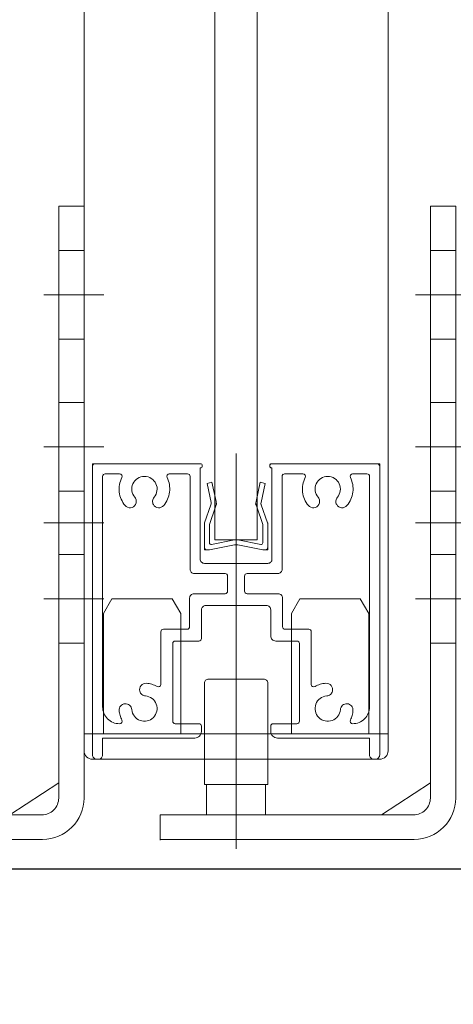
# Model space of a CAD drawing. Units: millimetres. Extents: x -4275 to 7850, y -3045 to 3045.
# Drawn here: x 1498 to 1549, y -1966 to -1849 of the extents above; entities that cross this region are included whole.
import ezdxf

# ---------------------------------------------------------------- set-up
doc = ezdxf.new("R2010")
doc.units = ezdxf.units.MM
doc.header["$LTSCALE"] = 20
doc.header["$PDMODE"] = 1
doc.header["$PDSIZE"] = -2
for name, color, linetype, lineweight in [('2寸法-1', 7, 'Continuous', 15), ('2寸法-2', 7, 'Continuous', 15), ('3一般', 7, 'Continuous', 15)]:
    doc.layers.add(name, color=color, linetype=linetype, lineweight=lineweight)
doc.styles.add('MS PGothic', font='txt', dxfattribs={"bigfont": 'MS PGothic'})
doc.dimstyles.new('SANWA-1', dxfattribs={"dimtxt": 33.826244, "dimasz": 12.712402, "dimexe": 20, "dimexo": 20, "dimgap": 2, "dimtad": 1, "dimdec": 8, "dimdsep": 46, "dimtxsty": 'MS PGothic', "dimblk": 'DOT', "dimblk1": 'DOT', "dimblk2": 'DOT', "dimcen": 0, "dimazin": 0, "dimtfac": 0.8, "dimtdec": 8, "dimtix": 1, "dimtmove": 0, "dimatfit": 0, "dimldrblk": 'DOT', "dimfxl": 1, "dimfrac": 2, "dimtolj": 1, "dimarcsym": 0})

# ---------------------------------------------------------------- blocks, each defined once
blk = doc.blocks.new('グループ-105')
at = {"layer": '3一般', "color": 7, "linetype": 'Continuous', "lineweight": 30}
blk.add_line((1408.83, -1950), (1599.46, -1950), dxfattribs=at)
blk = doc.blocks.new('グループ-108')
at = {"layer": '3一般', "color": 7, "linetype": 'Continuous', "lineweight": 15}
for p, q in [((1507.76, -1919.73), (1508.76, -1918)), ((1508.76, -1918), (1515.91, -1918)), ((1516.91, -1919.73), (1515.91, -1918)), ((1530.01, -1919.73), (1531.01, -1918)), ((1531.01, -1918), (1538.16, -1918)), ((1539.16, -1919.73), (1538.16, -1918)), ((1507.76, -1934), (1507.76, -1919.73)), ((1516.91, -1919.73), (1516.91, -1934)), ((1530.01, -1934), (1530.01, -1919.73)), ((1539.16, -1919.73), (1539.16, -1934)), ((1523.46, -1930.47), (1523.46, -1940.54)), ((1505.46, -1936), (1505.46, -1934)), ((1505.46, -1934), (1541.46, -1934)), ((1541.46, -1936), (1541.46, -1934)), ((1540.46, -1937), (1506.46, -1937))]:
    blk.add_line(p, q, dxfattribs=at)
at = {"layer": '3一般', "color": 7, "linetype": 'Continuous', "lineweight": 15, "flags": 128}
for points in [[(1505.46, -1936, 0.198912), (1505.76, -1936.71, 0.198912), (1506.46, -1937)], [(1540.46, -1937, 0.198912), (1541.17, -1936.71, 0.198912), (1541.46, -1936)]]:
    blk.add_lwpolyline(points, format="xyb", dxfattribs=at)
blk = doc.blocks.new('グループ-109')
at = {"layer": '3一般', "color": 7, "linetype": 'Continuous', "lineweight": 15}
for p, q in [((1523.46, -1935.7), (1523.46, -1900.79)), ((1506.46, -1902), (1506.46, -1902.3)), ((1506.46, -1902), (1506.76, -1902)), ((1506.46, -1902.3), (1506.46, -1936.5)), ((1506.76, -1902), (1519.26, -1902)), ((1519.46, -1902.2), (1519.46, -1902.3)), ((1527.46, -1902), (1527.46, -1902)), ((1527.46, -1902.2), (1527.46, -1902.3)), ((1540.16, -1902), (1527.66, -1902)), ((1540.46, -1902), (1540.16, -1902)), ((1540.46, -1902), (1540.46, -1902.3)), ((1540.46, -1936.5), (1540.46, -1902.3)), ((1507.66, -1903.2), (1507.66, -1903.2)), ((1507.66, -1930.8), (1507.66, -1903.5)), ((1509.67, -1903.2), (1507.96, -1903.2)), ((1515.55, -1903.2), (1517.71, -1903.2)), ((1518.01, -1914.5), (1518.01, -1903.5)), ((1519.26, -1902.5), (1519.21, -1902.5)), ((1519.21, -1913.3), (1519.21, -1902.5)), ((1527.66, -1902.5), (1527.71, -1902.5)), ((1527.71, -1902.5), (1527.71, -1913.3)), ((1528.91, -1903.2), (1528.91, -1903.2)), ((1528.91, -1914.5), (1528.91, -1903.5)), ((1529.21, -1903.2), (1531.37, -1903.2)), ((1538.96, -1903.2), (1537.25, -1903.2)), ((1539.26, -1903.5), (1539.26, -1930.8)), ((1527.21, -1913.8), (1519.71, -1913.8)), ((1522.16, -1915), (1518.51, -1915)), ((1528.41, -1915), (1524.76, -1915)), ((1522.46, -1915.3), (1522.46, -1917.1)), ((1524.46, -1915.3), (1524.46, -1917.1)), ((1522.16, -1917.4), (1518.46, -1917.4)), ((1528.46, -1917.4), (1524.76, -1917.4)), ((1517.96, -1921.3), (1517.96, -1917.9)), ((1528.96, -1921.3), (1528.96, -1917.9)), ((1519.36, -1919.3), (1519.36, -1922.7)), ((1519.86, -1918.8), (1527.06, -1918.8)), ((1527.56, -1919.3), (1527.56, -1922.4)), ((1514.56, -1921.9), (1514.56, -1928.14)), ((1514.86, -1921.6), (1517.66, -1921.6)), ((1529.26, -1921.6), (1532.06, -1921.6)), ((1532.36, -1921.9), (1532.36, -1928.14)), ((1515.96, -1932.5), (1515.96, -1923.3)), ((1519.06, -1923), (1516.26, -1923)), ((1530.66, -1923), (1528.16, -1923)), ((1530.96, -1923.3), (1530.96, -1932.5)), ((1512.06, -1928.95), (1512.06, -1928.95)), ((1534.86, -1928.95), (1534.86, -1928.95)), ((1509.66, -1932.8), (1509.67, -1932.8)), ((1516.26, -1932.8), (1519.06, -1932.8)), ((1519.36, -1933.1), (1519.36, -1933.7)), ((1519.36, -1933.7), (1519.36, -1933.1)), ((1527.56, -1933.1), (1527.56, -1933.7)), ((1527.86, -1932.8), (1530.66, -1932.8)), ((1537.25, -1932.8), (1537.26, -1932.8)), ((1518.56, -1934.5), (1507.66, -1934.5)), ((1507.66, -1934.5), (1507.66, -1936.5)), ((1539.26, -1934.5), (1528.36, -1934.5)), ((1539.26, -1934.5), (1539.26, -1936.5)), ((1507.16, -1937), (1506.96, -1937)), ((1539.96, -1937), (1539.76, -1937))]:
    blk.add_line(p, q, dxfattribs=at)
at = {"layer": '3一般', "color": 7, "linetype": 'Continuous', "lineweight": 15, "flags": 128}
for points in [[(1506.76, -1902, 0.198912), (1506.55, -1902.09, 0.198912), (1506.46, -1902.3)], [(1519.46, -1902.2, 0.198912), (1519.41, -1902.06, 0.198912), (1519.26, -1902)], [(1519.26, -1902.5, 0.198912), (1519.41, -1902.44, 0.198912), (1519.46, -1902.3)], [(1527.66, -1902, 0.198912), (1527.52, -1902.06, 0.198912), (1527.46, -1902.2)], [(1527.46, -1902.3, 0.198912), (1527.52, -1902.44, 0.198912), (1527.66, -1902.5)], [(1540.46, -1902.3, 0.198912), (1540.38, -1902.09, 0.198912), (1540.16, -1902)], [(1507.96, -1903.2, 0.198912), (1507.75, -1903.29, 0.198912), (1507.66, -1903.5)], [(1509.94, -1903.64, 0.26103), (1509.93, -1903.34, 0.26103), (1509.67, -1903.2)], [(1513.75, -1905.97, 0.292725), (1513.98, -1904.37, 0.292725), (1512.61, -1903.5, 0.292725), (1511.25, -1904.37, 0.292725), (1511.47, -1905.97)], [(1515.55, -1903.2, 0.26103), (1515.3, -1903.34, 0.26103), (1515.29, -1903.64)], [(1518.01, -1903.5, 0.198912), (1517.93, -1903.29, 0.198912), (1517.71, -1903.2)], [(1529.21, -1903.2, 0.198912), (1529, -1903.29, 0.198912), (1528.91, -1903.5)], [(1531.64, -1903.64, 0.26103), (1531.63, -1903.34, 0.26103), (1531.37, -1903.2)], [(1535.45, -1905.97, 0.292725), (1535.68, -1904.37, 0.292725), (1534.31, -1903.5, 0.292725), (1532.95, -1904.37, 0.292725), (1533.17, -1905.97)], [(1537.25, -1903.2, 0.26103), (1537, -1903.34, 0.26103), (1536.99, -1903.64)], [(1539.26, -1903.5, 0.198912), (1539.18, -1903.29, 0.198912), (1538.96, -1903.2)], [(1509.94, -1903.64, 0.14848), (1509.63, -1905.35, 0.14848), (1510.33, -1906.95)], [(1514.89, -1906.95, 0.14848), (1515.59, -1905.35, 0.14848), (1515.29, -1903.64)], [(1531.64, -1903.64, 0.14848), (1531.33, -1905.35, 0.14848), (1532.03, -1906.95)], [(1536.59, -1906.95, 0.14848), (1537.29, -1905.35, 0.14848), (1536.99, -1903.64)], [(1510.33, -1906.95, 0.243476), (1510.97, -1907.21, 0.243476), (1511.55, -1906.84)], [(1511.55, -1906.84, 0.155096), (1511.65, -1906.39, 0.155096), (1511.47, -1905.97)], [(1513.75, -1905.97, 0.155096), (1513.58, -1906.39, 0.155096), (1513.67, -1906.84)], [(1513.67, -1906.84, 0.243476), (1514.26, -1907.21, 0.243476), (1514.89, -1906.95)], [(1532.03, -1906.95, 0.243476), (1532.67, -1907.21, 0.243476), (1533.25, -1906.84)], [(1533.25, -1906.84, 0.155096), (1533.35, -1906.39, 0.155096), (1533.17, -1905.97)], [(1535.45, -1905.97, 0.155096), (1535.28, -1906.39, 0.155096), (1535.37, -1906.84)], [(1535.37, -1906.84, 0.243476), (1535.96, -1907.21, 0.243476), (1536.59, -1906.95)], [(1519.21, -1913.3, 0.198912), (1519.36, -1913.65, 0.198912), (1519.71, -1913.8)], [(1527.21, -1913.8, 0.198912), (1527.57, -1913.65, 0.198912), (1527.71, -1913.3)], [(1518.01, -1914.5, 0.198912), (1518.16, -1914.85, 0.198912), (1518.51, -1915)], [(1522.46, -1915.3, 0.198912), (1522.38, -1915.09, 0.198912), (1522.16, -1915)], [(1524.76, -1915, 0.198912), (1524.55, -1915.09, 0.198912), (1524.46, -1915.3)], [(1528.41, -1915, 0.198912), (1528.77, -1914.85, 0.198912), (1528.91, -1914.5)], [(1518.46, -1917.4, 0.198912), (1518.11, -1917.55, 0.198912), (1517.96, -1917.9)], [(1522.16, -1917.4, 0.198912), (1522.38, -1917.31, 0.198912), (1522.46, -1917.1)], [(1524.46, -1917.1, 0.198912), (1524.55, -1917.31, 0.198912), (1524.76, -1917.4)], [(1528.96, -1917.9, 0.198912), (1528.82, -1917.55, 0.198912), (1528.46, -1917.4)], [(1519.86, -1918.8, 0.198912), (1519.51, -1918.95, 0.198912), (1519.36, -1919.3)], [(1527.56, -1919.3, 0.198912), (1527.42, -1918.95, 0.198912), (1527.06, -1918.8)], [(1514.86, -1921.6, 0.198912), (1514.65, -1921.69, 0.198912), (1514.56, -1921.9)], [(1514.86, -1921.6, 0.198912), (1514.65, -1921.69, 0.198912), (1514.56, -1921.9)], [(1517.66, -1921.6, 0.198912), (1517.88, -1921.51, 0.198912), (1517.96, -1921.3)], [(1528.96, -1921.3, 0.198912), (1529.05, -1921.51, 0.198912), (1529.26, -1921.6)], [(1532.36, -1921.9, 0.198912), (1532.28, -1921.69, 0.198912), (1532.06, -1921.6)], [(1532.36, -1921.9, 0.198912), (1532.28, -1921.69, 0.198912), (1532.06, -1921.6)], [(1516.26, -1923, 0.198912), (1516.05, -1923.09, 0.198912), (1515.96, -1923.3)], [(1519.06, -1923, 0.198912), (1519.28, -1922.91, 0.198912), (1519.36, -1922.7)], [(1527.56, -1922.4, 0.198912), (1527.74, -1922.82, 0.198912), (1528.16, -1923)], [(1530.96, -1923.3, 0.198912), (1530.88, -1923.09, 0.198912), (1530.66, -1923)], [(1512.85, -1928.01, 0.243476), (1512.21, -1928.28, 0.243476), (1512.06, -1928.95)], [(1514.11, -1928.4, 0.055753), (1513.5, -1928.13, 0.055753), (1512.85, -1928.01)], [(1534.08, -1928.01, 0.055753), (1533.42, -1928.13, 0.055753), (1532.81, -1928.4)], [(1534.86, -1928.95, 0.243476), (1534.72, -1928.28, 0.243476), (1534.08, -1928.01)], [(1512.06, -1928.95, 0.155096), (1512.31, -1929.33, 0.155096), (1512.73, -1929.5)], [(1514.11, -1928.4, 0.267949), (1514.41, -1928.4, 0.267949), (1514.56, -1928.14)], [(1532.36, -1928.14, 0.267949), (1532.51, -1928.4, 0.267949), (1532.81, -1928.4)], [(1534.2, -1929.5, 0.155096), (1534.62, -1929.33, 0.155096), (1534.86, -1928.95)], [(1511.12, -1931.12, 0.414214), (1510.31, -1930.43, 0.414214), (1509.62, -1931.23)], [(1511.12, -1931.12, 0.292725), (1512.09, -1932.41, 0.292725), (1513.67, -1932.06, 0.292725), (1514.02, -1930.48, 0.292725), (1512.73, -1929.5)], [(1534.2, -1929.5, 0.292725), (1532.91, -1930.48, 0.292725), (1533.25, -1932.06, 0.292725), (1534.83, -1932.41, 0.292725), (1535.81, -1931.12)], [(1537.3, -1931.23, 0.414214), (1536.62, -1930.43, 0.414214), (1535.81, -1931.12)], [(1507.66, -1930.8, 0.198912), (1508.25, -1932.21, 0.198912), (1509.66, -1932.8)], [(1509.62, -1931.23, 0.049268), (1509.73, -1931.81, 0.049268), (1509.94, -1932.36)], [(1536.99, -1932.36, 0.049268), (1537.2, -1931.81, 0.049268), (1537.3, -1931.23)], [(1537.26, -1932.8, 0.198912), (1538.68, -1932.21, 0.198912), (1539.26, -1930.8)], [(1509.67, -1932.8, 0.26103), (1509.93, -1932.66, 0.26103), (1509.94, -1932.36)], [(1515.96, -1932.5, 0.198912), (1516.05, -1932.71, 0.198912), (1516.26, -1932.8)], [(1530.66, -1932.8, 0.198912), (1530.88, -1932.71, 0.198912), (1530.96, -1932.5)], [(1536.99, -1932.36, 0.26103), (1537, -1932.66, 0.26103), (1537.25, -1932.8)], [(1518.56, -1934.5, 0.198912), (1519.13, -1934.27, 0.198912), (1519.36, -1933.7)], [(1519.36, -1933.1, 0.198912), (1519.28, -1932.89, 0.198912), (1519.06, -1932.8)], [(1527.86, -1932.8, 0.198912), (1527.65, -1932.89, 0.198912), (1527.56, -1933.1)], [(1527.56, -1933.7, 0.198912), (1527.8, -1934.27, 0.198912), (1528.36, -1934.5)], [(1506.46, -1936.5, 0.198912), (1506.61, -1936.85, 0.198912), (1506.96, -1937)], [(1507.16, -1937, 0.198912), (1507.52, -1936.85, 0.198912), (1507.66, -1936.5)], [(1539.26, -1936.5, 0.198912), (1539.41, -1936.85, 0.198912), (1539.76, -1937)], [(1539.96, -1937, 0.198912), (1540.32, -1936.85, 0.198912), (1540.46, -1936.5)]]:
    blk.add_lwpolyline(points, format="xyb", dxfattribs=at)
blk = doc.blocks.new('グループ-111')
at = {"layer": '3一般', "color": 7, "linetype": 'Continuous', "lineweight": 15}
for p, q in [((1505.46, -1934), (1505.46, 355)), ((1541.46, 355), (1541.46, -1934)), ((1541.46, -1934), (1505.46, -1934))]:
    blk.add_line(p, q, dxfattribs=at)
blk = doc.blocks.new('グループ-114')
at = {"layer": '3一般', "color": 7, "linetype": 'Continuous', "lineweight": 15}
for p, q in [((1520.96, -1911), (1520.96, 329)), ((1525.96, 329), (1525.96, -1911)), ((1525.96, -1911), (1520.96, -1911))]:
    blk.add_line(p, q, dxfattribs=at)
blk = doc.blocks.new('グループ-117')
at = {"layer": '3一般', "color": 7, "linetype": 'Continuous', "lineweight": 15}
for p, q in [((1502.46, -1871.5), (1505.46, -1871.5)), ((1502.46, -1878.1), (1502.46, -1871.5)), ((1505.46, -1871.5), (1505.46, -1878.1)), ((1502.46, -1876.75), (1505.46, -1876.75)), ((1502.46, -1897.75), (1502.46, -1878)), ((1505.46, -1878), (1505.46, -1886)), ((1502.46, -1884.25), (1502.46, -1879.75)), ((1505.46, -1879.75), (1505.46, -1884.25)), ((1500.71, -1882), (1507.81, -1882)), ((1505.46, -1886), (1505.46, -1941.6)), ((1502.46, -1887.25), (1505.46, -1887.25)), ((1505.46, -1893.4), (1505.46, -1895.15)), ((1502.46, -1894.75), (1505.46, -1894.75)), ((1502.46, -1902.1), (1502.46, -1897.75)), ((1500.71, -1900), (1507.81, -1900)), ((1502.46, -1941.6), (1502.46, -1902.1)), ((1502.46, -1906.5), (1502.46, -1904.6)), ((1502.46, -1905.25), (1505.46, -1905.25)), ((1500.71, -1909), (1507.81, -1909)), ((1505.46, -1911.4), (1505.46, -1913.15)), ((1502.46, -1912.75), (1505.46, -1912.75)), ((1502.46, -1920.1), (1502.46, -1915.75)), ((1500.71, -1918), (1507.81, -1918)), ((1502.46, -1924.5), (1502.46, -1922.6)), ((1502.46, -1923.25), (1505.46, -1923.25)), ((1479.46, -1947.6), (1479.46, -1925.52)), ((1475.71, -1928), (1475.71, -1940)), ((1476.21, -1927.5), (1482.71, -1927.5)), ((1483.21, -1940), (1483.21, -1928)), ((1483.21, -1940), (1475.71, -1940)), ((1475.96, -1943.6), (1475.96, -1940)), ((1475.96, -1940), (1482.96, -1940)), ((1482.96, -1943.6), (1482.96, -1940)), ((1496.66, -1943.6), (1502.46, -1939.8)), ((1470.46, -1943.6), (1500.46, -1943.6)), ((1470.46, -1946.6), (1470.46, -1943.6)), ((1482.96, -1943.6), (1475.96, -1943.6)), ((1500.56, -1946.5), (1470.46, -1946.5))]:
    blk.add_line(p, q, dxfattribs=at)
at = {"layer": '3一般', "color": 7, "linetype": 'Continuous', "lineweight": 15, "flags": 128}
for points in [[(1476.21, -1927.5, 0.198912), (1475.86, -1927.65, 0.198912), (1475.71, -1928)], [(1483.21, -1928, 0.198912), (1483.07, -1927.65, 0.198912), (1482.71, -1927.5)], [(1500.46, -1943.6, 0.198912), (1501.88, -1943.01, 0.198912), (1502.46, -1941.6)], [(1500.56, -1946.5, 0.198912), (1504.03, -1945.06, 0.198912), (1505.46, -1941.6)]]:
    blk.add_lwpolyline(points, format="xyb", dxfattribs=at)
blk = doc.blocks.new('グループ-141')
at = {"layer": '3一般', "color": 7, "linetype": 'Continuous', "lineweight": 15}
for p, q in [((1520.03, -1904.32), (1520.61, -1904.2)), ((1520.51, -1906.59), (1520.03, -1904.32)), ((1520.61, -1904.2), (1521.09, -1906.47)), ((1525.83, -1906.47), (1526.31, -1904.2)), ((1526.31, -1904.2), (1526.9, -1904.32)), ((1526.9, -1904.32), (1526.42, -1906.59)), ((1523.46, -1905), (1523.46, -1912.52)), ((1519.74, -1909), (1520.48, -1906.85)), ((1521.02, -1907.1), (1520.31, -1909.2)), ((1520.48, -1906.85), (1520.53, -1906.73)), ((1520.51, -1906.59), (1520.53, -1906.73)), ((1521.02, -1907.1), (1521.16, -1906.8)), ((1521.09, -1906.47), (1521.16, -1906.8)), ((1525.83, -1906.47), (1525.76, -1906.8)), ((1525.91, -1907.1), (1525.76, -1906.8)), ((1526.61, -1909.2), (1525.91, -1907.1)), ((1526.42, -1906.59), (1526.39, -1906.73)), ((1526.45, -1906.85), (1526.39, -1906.73)), ((1526.45, -1906.85), (1527.19, -1909)), ((1519.71, -1911.9), (1519.71, -1909.13)), ((1520.31, -1911.36), (1520.31, -1909.2)), ((1526.61, -1911.36), (1526.61, -1909.2)), ((1527.21, -1909.13), (1527.21, -1911.9)), ((1520.31, -1912.2), (1523.28, -1911.62)), ((1520.55, -1911.55), (1523.28, -1911.02)), ((1526.38, -1911.55), (1523.65, -1911.02)), ((1526.61, -1912.2), (1523.65, -1911.62)), ((1519.71, -1911.9), (1519.71, -1912.2)), ((1520.01, -1912.2), (1519.71, -1912.2)), ((1520.31, -1912.2), (1520.01, -1912.2)), ((1526.91, -1912.2), (1526.61, -1912.2)), ((1526.91, -1912.2), (1527.21, -1912.2)), ((1527.21, -1911.9), (1527.21, -1912.2))]:
    blk.add_line(p, q, dxfattribs=at)
at = {"layer": '3一般', "color": 7, "linetype": 'Continuous', "lineweight": 15, "flags": 128}
for points in [[(1520.48, -1906.85, 0.081385), (1520.51, -1906.72, 0.081385), (1520.51, -1906.59)], [(1521.02, -1907.1, 0.081385), (1521.11, -1906.79, 0.081385), (1521.09, -1906.47)], [(1525.83, -1906.47, 0.081385), (1525.82, -1906.79, 0.081385), (1525.91, -1907.1)], [(1526.42, -1906.59, 0.081385), (1526.41, -1906.72, 0.081385), (1526.45, -1906.85)], [(1519.74, -1909, 0.055203), (1519.72, -1909.07, 0.055203), (1519.71, -1909.13)], [(1527.21, -1909.13, 0.055203), (1527.21, -1909.07, 0.055203), (1527.19, -1909)], [(1520.31, -1911.36, 0.223446), (1520.39, -1911.51, 0.223446), (1520.55, -1911.55)], [(1523.46, -1911, 0.02349), (1523.37, -1911, 0.02349), (1523.28, -1911.02)], [(1523.46, -1911.6, 0.02349), (1523.37, -1911.6, 0.02349), (1523.28, -1911.62)], [(1523.65, -1911.02, 0.02349), (1523.56, -1911, 0.02349), (1523.46, -1911)], [(1523.65, -1911.62, 0.02349), (1523.56, -1911.6, 0.02349), (1523.46, -1911.6)], [(1526.38, -1911.55, 0.223446), (1526.54, -1911.51, 0.223446), (1526.61, -1911.36)], [(1519.71, -1911.9, 0.198912), (1519.8, -1912.11, 0.198912), (1520.01, -1912.2)], [(1526.91, -1912.2, 0.198912), (1527.13, -1912.11, 0.198912), (1527.21, -1911.9)]]:
    blk.add_lwpolyline(points, format="xyb", dxfattribs=at)
blk = doc.blocks.new('グループ-146')
at = {"layer": '3一般', "color": 7, "linetype": 'Continuous', "lineweight": 15}
for p, q in [((1546.46, -1878.1), (1546.46, -1871.5)), ((1546.46, -1871.5), (1549.46, -1871.5)), ((1549.46, -1871.5), (1549.46, -1878.1)), ((1546.46, -1876.75), (1549.46, -1876.75)), ((1546.46, -1897.75), (1546.46, -1878)), ((1549.46, -1878), (1549.46, -1886)), ((1546.46, -1884.25), (1546.46, -1879.75)), ((1549.46, -1879.75), (1549.46, -1884.25)), ((1544.71, -1882), (1551.81, -1882)), ((1549.46, -1886), (1549.46, -1941.6)), ((1546.46, -1887.25), (1549.46, -1887.25)), ((1549.46, -1893.4), (1549.46, -1895.15)), ((1546.46, -1894.75), (1549.46, -1894.75)), ((1546.46, -1902.1), (1546.46, -1897.75)), ((1544.71, -1900), (1551.81, -1900)), ((1546.46, -1941.6), (1546.46, -1902.1)), ((1546.46, -1906.5), (1546.46, -1904.6)), ((1546.46, -1905.25), (1549.46, -1905.25)), ((1544.71, -1909), (1551.81, -1909)), ((1549.46, -1911.4), (1549.46, -1913.15)), ((1546.46, -1912.75), (1549.46, -1912.75)), ((1546.46, -1920.1), (1546.46, -1915.75)), ((1544.71, -1918), (1551.81, -1918)), ((1546.46, -1924.5), (1546.46, -1922.6)), ((1546.46, -1923.25), (1549.46, -1923.25)), ((1523.46, -1947.6), (1523.46, -1925.52)), ((1519.71, -1928), (1519.71, -1940)), ((1520.21, -1927.5), (1526.71, -1927.5)), ((1527.21, -1940), (1527.21, -1928)), ((1527.21, -1940), (1519.71, -1940)), ((1519.96, -1940), (1526.96, -1940)), ((1519.96, -1943.6), (1519.96, -1940)), ((1526.96, -1943.6), (1526.96, -1940)), ((1540.66, -1943.6), (1546.46, -1939.8)), ((1514.46, -1946.6), (1514.46, -1943.6)), ((1514.46, -1943.6), (1544.46, -1943.6)), ((1526.96, -1943.6), (1519.96, -1943.6)), ((1544.56, -1946.5), (1514.46, -1946.5))]:
    blk.add_line(p, q, dxfattribs=at)
at = {"layer": '3一般', "color": 7, "linetype": 'Continuous', "lineweight": 15, "flags": 128}
for points in [[(1520.21, -1927.5, 0.198912), (1519.86, -1927.65, 0.198912), (1519.71, -1928)], [(1527.21, -1928, 0.198912), (1527.07, -1927.65, 0.198912), (1526.71, -1927.5)], [(1544.46, -1943.6, 0.198912), (1545.88, -1943.01, 0.198912), (1546.46, -1941.6)], [(1544.56, -1946.5, 0.198912), (1548.03, -1945.06, 0.198912), (1549.46, -1941.6)]]:
    blk.add_lwpolyline(points, format="xyb", dxfattribs=at)
blk = doc.blocks.new('グループ-150')
at = {"layer": '3一般', "color": 7}
for name in ['グループ-111', 'グループ-114', 'グループ-117', 'グループ-146', 'グループ-109', 'グループ-141', 'グループ-108']:
    blk.add_blockref(name, (0, 0), dxfattribs=at)
blk = doc.blocks.new('グループ-151')
at = {"layer": '3一般', "color": 7}
for name in ['グループ-150', 'グループ-105']:
    blk.add_blockref(name, (0, 0), dxfattribs=at)
blk = doc.blocks.new('_Dot')
at = {"color": 0, "linetype": 'ByBlock', "lineweight": -2}
blk.add_line((-0.5, 0), (-1, 0), dxfattribs=at)
at = {"color": 0, "linetype": 'ByBlock', "const_width": 0.5}
blk.add_lwpolyline([(-0.25, 0, 1), (0.25, 0, 1)], format="xyb", close=True, dxfattribs=at)
blk = doc.blocks.new('*D179')
at = {"layer": '2寸法-1', "color": 0, "linetype": 'Continuous', "lineweight": -2}
for p, q in [((1461.46, -1970), (1461.46, -2270)), ((1629.46, -1970), (1629.46, -2270)), ((1474.18, -2250), (1616.75, -2250))]:
    blk.add_line(p, q, dxfattribs=at)
at = {"layer": 'Defpoints', "color": 0}
for p in [(1461.46, -1950), (1629.46, -1950), (1629.46, -2250)]:
    blk.add_point(p, dxfattribs=at)
at = {"layer": '2寸法-1', "color": 0, "lineweight": -2, "xscale": 12.71240234375, "yscale": 12.71240234375, "zscale": 12.71240234375, "rotation": 180}
blk.add_blockref('_Dot', (1461.46, -2250), dxfattribs=at)
at = {"layer": '2寸法-1', "color": 0, "lineweight": -2, "xscale": 12.71240234375, "yscale": 12.71240234375, "zscale": 12.71240234375}
blk.add_blockref('_Dot', (1629.46, -2250), dxfattribs=at)
at = {"layer": '2寸法-1', "color": 0, "lineweight": 15, "insert": (1545.46, -2230.99), "char_height": 33.826, "attachment_point": 5, "style": 'MS PGothic'}
blk.add_mtext('\\A1;168', dxfattribs=at)
blk = doc.blocks.new('*D205')
at = {"layer": '2寸法-2', "color": 0, "linetype": 'Continuous', "lineweight": -2}
for p, q in [((1479.46, -1970), (1479.46, -2120)), ((1523.46, -1972), (1523.46, -2120)), ((1466.75, -2100), (1454.04, -2100)), ((1523.46, -2100), (1479.46, -2100)), ((1536.18, -2100), (1548.89, -2100))]:
    blk.add_line(p, q, dxfattribs=at)
at = {"layer": 'Defpoints', "color": 0}
for p in [(1479.46, -1950), (1523.46, -1952), (1479.46, -2100)]:
    blk.add_point(p, dxfattribs=at)
at = {"layer": '2寸法-2', "color": 0, "lineweight": -2, "xscale": 12.71240234375, "yscale": 12.71240234375, "zscale": 12.71240234375}
blk.add_blockref('_Dot', (1479.46, -2100), dxfattribs=at)
at = {"layer": '2寸法-2', "color": 0, "lineweight": -2, "xscale": 12.71240234375, "yscale": 12.71240234375, "zscale": 12.71240234375, "rotation": 180}
blk.add_blockref('_Dot', (1523.46, -2100), dxfattribs=at)
at = {"layer": '2寸法-2', "color": 0, "lineweight": 15, "insert": (1430, -2073.55), "char_height": 33.826, "attachment_point": 5, "style": 'MS PGothic'}
blk.add_mtext('\\A1;44', dxfattribs=at)
blk = doc.blocks.new('*D206')
at = {"layer": '2寸法-2', "color": 0, "linetype": 'Continuous', "lineweight": -2}
for p, q in [((1523.46, -1972), (1523.46, -2120)), ((1567.46, -1971.48), (1567.46, -2120)), ((1510.75, -2100), (1498.04, -2100)), ((1523.46, -2100), (1567.46, -2100)), ((1566.46, -2180), (1545.46, -2100)), ((1580.18, -2100), (1592.89, -2100)), ((1614.4, -2180), (1566.46, -2180))]:
    blk.add_line(p, q, dxfattribs=at)
at = {"layer": 'Defpoints', "color": 0}
for p in [(1523.46, -1952), (1567.46, -1951.48), (1567.46, -2100)]:
    blk.add_point(p, dxfattribs=at)
at = {"layer": '2寸法-2', "color": 0, "lineweight": -2, "xscale": 12.71240234375, "yscale": 12.71240234375, "zscale": 12.71240234375}
blk.add_blockref('_Dot', (1523.46, -2100), dxfattribs=at)
at = {"layer": '2寸法-2', "color": 0, "lineweight": -2, "xscale": 12.71240234375, "yscale": 12.71240234375, "zscale": 12.71240234375, "rotation": 180}
blk.add_blockref('_Dot', (1567.46, -2100), dxfattribs=at)
at = {"layer": '2寸法-2', "color": 0, "lineweight": 15, "insert": (1590.43, -2162.09), "char_height": 33.826, "attachment_point": 5, "style": 'MS PGothic'}
blk.add_mtext('\\A1;44', dxfattribs=at)
blk = doc.blocks.new('*D235')
at = {"layer": '2寸法-2', "color": 0, "linetype": 'Continuous', "lineweight": -2}
for p, q in [((1567.46, -1972), (1567.46, -2120)), ((1611.46, -1971.48), (1611.46, -2120)), ((1554.75, -2100), (1542.04, -2100)), ((1567.46, -2100), (1611.46, -2100)), ((1624.18, -2100), (1636.89, -2100))]:
    blk.add_line(p, q, dxfattribs=at)
at = {"layer": 'Defpoints', "color": 0}
for p in [(1567.46, -1952), (1611.46, -1951.48), (1611.46, -2100)]:
    blk.add_point(p, dxfattribs=at)
at = {"layer": '2寸法-2', "color": 0, "lineweight": -2, "xscale": 12.71240234375, "yscale": 12.71240234375, "zscale": 12.71240234375}
blk.add_blockref('_Dot', (1567.46, -2100), dxfattribs=at)
at = {"layer": '2寸法-2', "color": 0, "lineweight": -2, "xscale": 12.71240234375, "yscale": 12.71240234375, "zscale": 12.71240234375, "rotation": 180}
blk.add_blockref('_Dot', (1611.46, -2100), dxfattribs=at)
at = {"layer": '2寸法-2', "color": 0, "lineweight": 15, "insert": (1659.68, -2073.55), "char_height": 33.826, "attachment_point": 5, "style": 'MS PGothic'}
blk.add_mtext('\\A1;44', dxfattribs=at)

msp = doc.modelspace()

# ---------------------------------------------------------------- block references
at = {"layer": '3一般', "color": 7}
msp.add_blockref('グループ-151', (0, 0), dxfattribs=at)

# ---------------------------------------------------------------- dimensions: what is measured, and where the dimension line sits
at = {"layer": '2寸法-1', "color": 7, "linetype": 'Continuous', "lineweight": 15}
dim = msp.add_linear_dim(base=(1629.4637784182, -2250), p1=(1461.4637784182, -1950), p2=(1629.4637784182, -1950), dimstyle='SANWA-1', override={"dimtxt": 33.826244, "dimgap": 2, "dimpost": '<>', "dimtxsty": 'MS PGothic', "dimtmove": 2}, dxfattribs=at)
dim.commit()
dim.dimension.update_dxf_attribs({"geometry": '*D179', "text_midpoint": (1545.4637784182, -2230.9907806088)})
at = {"layer": '2寸法-2', "color": 7, "linetype": 'Continuous', "lineweight": 15}
for base, p1, p2, override, picture, middle in [((1479.4637786818, -2100), (1523.4637786818, -1952), (1479.4637786818, -1950), {"dimtxt": 33.826244, "dimgap": 2, "dimpost": '<>', "dimtxsty": 'MS PGothic', "dimtix": 0, "dimtmove": 2}, '*D205', (1429.9999299508, -2073.5525)), ((1567.4637786818, -2100), (1523.4637786818, -1952), (1567.4637786818, -1951.4834938144), {"dimtxt": 33.826244, "dimgap": 1, "dimpost": '<>', "dimtxsty": 'MS PGothic', "dimtix": 0, "dimtmove": 1}, '*D206', (1567.4637786819, -2180)), ((1611.4637786818, -2100), (1567.4637786818, -1952), (1611.4637786818, -1951.4834938144), {"dimtxt": 33.826244, "dimgap": 2, "dimpost": '<>', "dimtxsty": 'MS PGothic', "dimtix": 0, "dimtmove": 2}, '*D235', (1659.679750082, -2073.5525))]:
    dim = msp.add_linear_dim(base=base, p1=p1, p2=p2, dimstyle='SANWA-1', override=override, dxfattribs=at)
    dim.commit()
    dim.dimension.update_dxf_attribs({"geometry": picture, "text_midpoint": middle, "dimtype": 160})

doc.saveas('drawing.dxf')
